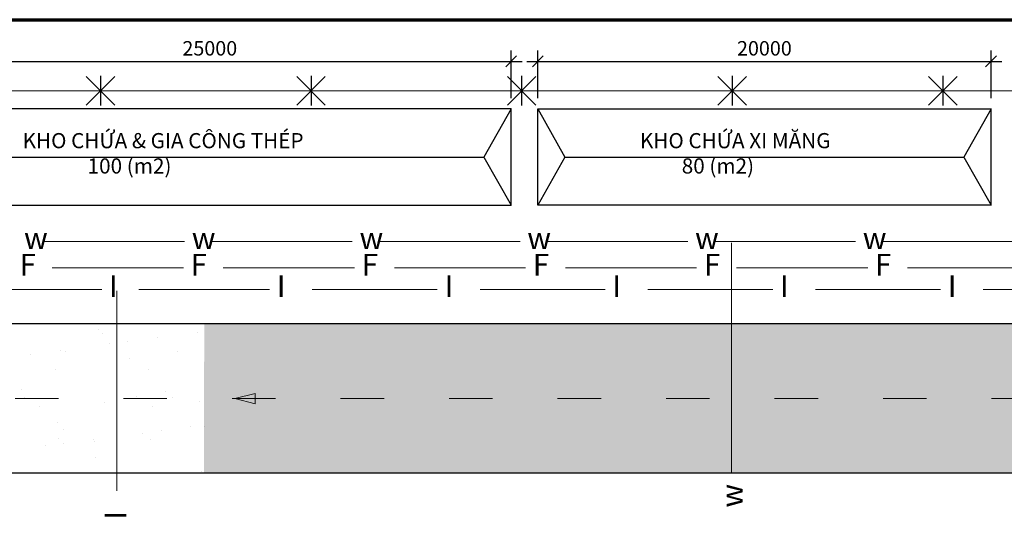
# Model space of a CAD drawing. Extents: x -5782524 to -1357530, y 187535 to 1514203.
# Drawn here: x -4842315 to -4828703, y 697989 to 704875 of the extents above; entities that cross this region are included whole.
import ezdxf

# ---------------------------------------------------------------- set-up
doc = ezdxf.new("R2010")
doc.units = 0
doc.header["$LTSCALE"] = 50
doc.header["$MEASUREMENT"] = 0
doc.linetypes.add('ACAD_ISO03W100', pattern=[30, 12, -18])
doc.layers.get('0').update_dxf_attribs({"linetype": 'CONTINUOUS', "lineweight": 15})
doc.layers.get('DEFPOINTS').update_dxf_attribs({"linetype": 'CONTINUOUS'})
for name, color, linetype, lineweight in [('0.00', 8, 'CONTINUOUS', 0), ('0.2', 6, 'CONTINUOUS', 20), ('0.25', 3, 'CONTINUOUS', 25), ('0.3', 5, 'CONTINUOUS', 30), ('0.7', 1, 'CONTINUOUS', 50), ('text', 80, 'CONTINUOUS', 35)]:
    doc.layers.add(name, color=color, linetype=linetype, lineweight=lineweight)
doc.styles.add('chu', font='VTIMEN.TTF')
doc.styles.add('NGUYEN', font='VTIMESN.TTF')
doc.styles.add('so', font='TIMES.TTF')
doc.dimstyles.new('300', dxfattribs={"dimtxt": 200, "dimasz": 150, "dimexe": 150, "dimexo": 150, "dimgap": 80, "dimtad": 1, "dimdec": 0, "dimlfac": 3, "dimzin": 0, "dimdsep": 46, "dimtxsty": 'so', "dimblk": 'OBLIQUE', "dimcen": 1.5, "dimdle": 150, "dimclrd": 4, "dimclre": 4, "dimclrt": 4, "dimaunit": 1, "dimadec": 3, "dimazin": 0, "dimtfac": 1, "dimtdec": 0, "dimtofl": 0, "dimtmove": 0, "dimatfit": 3, "dimldrblk": 'OBLIQUE', "dimfxl": 1, "dimtolj": 1, "dimtzin": 0, "dimarcsym": 0})
pattern_1 = [(37.5, (-5111119.55, 641534.06), (-31.4967, 963.4119), [0, -760, 0, -850, 0, -812.5]), (7.5, (-5111119.6, 641534), (884.8884, 1411.073), [0, -410, 0, -685, 0, -262.5]), (327.5, (-5111734.55, 641534.1), (1557.071, 2.8295), [0, -250, 0, -900, 0, -1175]), (317.5, (-5111734.6, 641534), (1503.0633, 438.838), [0, -125, 0, -590, 0, -675])]

# ---------------------------------------------------------------- blocks, each defined once
blk = doc.blocks.new('_Oblique')
at = {"color": 0, "linetype": 'Continuous', "lineweight": -2}
blk.add_line((-0.5, -0.5), (0.5, 0.5), dxfattribs=at)
blk = doc.blocks.new('*D138')
at = {"layer": '0.2', "color": 4, "linetype": 'Continuous', "lineweight": -2, "transparency": 16777216}
for p, q in [((-4835153, 703791), (-4835153, 704448)), ((-4828887, 703791), (-4828887, 704448)), ((-4835303, 704298), (-4828737, 704298))]:
    blk.add_line(p, q, dxfattribs=at)
at = {"layer": 'DEFPOINTS', "color": 0, "linetype": 'Continuous', "lineweight": 30, "transparency": 16777216}
for p in [(-4828887, 704298), (-4835153, 703641), (-4828887, 703641)]:
    blk.add_point(p, dxfattribs=at)
at = {"layer": '0.2', "color": 4, "linetype": 'Continuous', "lineweight": -2, "transparency": 16777216, "xscale": 150, "yscale": 150, "zscale": 150, "rotation": 180}
blk.add_blockref('_Oblique', (-4835153, 704298), dxfattribs=at)
at = {"layer": '0.2', "color": 4, "linetype": 'Continuous', "lineweight": -2, "transparency": 16777216, "xscale": 150, "yscale": 150, "zscale": 150}
blk.add_blockref('_Oblique', (-4828887, 704298), dxfattribs=at)
at = {"layer": '0.2', "color": 4, "linetype": 'Continuous', "transparency": 16777216, "insert": (-4832020, 704479), "char_height": 200, "attachment_point": 5, "style": 'so'}
blk.add_mtext('\\A1;20000', dxfattribs=at)
blk = doc.blocks.new('*D139')
at = {"layer": '0.2', "color": 4, "linetype": 'Continuous', "lineweight": -2, "transparency": 16777216}
for p, q in [((-4843853, 703791), (-4843853, 704448)), ((-4835520, 703791), (-4835520, 704448)), ((-4844003, 704298), (-4835370, 704298))]:
    blk.add_line(p, q, dxfattribs=at)
at = {"layer": 'DEFPOINTS', "color": 0, "linetype": 'Continuous', "lineweight": 30, "transparency": 16777216}
for p in [(-4835520, 704298), (-4843853, 703641), (-4835520, 703641)]:
    blk.add_point(p, dxfattribs=at)
at = {"layer": '0.2', "color": 4, "linetype": 'Continuous', "lineweight": -2, "transparency": 16777216, "xscale": 150, "yscale": 150, "zscale": 150, "rotation": 180}
blk.add_blockref('_Oblique', (-4843853, 704298), dxfattribs=at)
at = {"layer": '0.2', "color": 4, "linetype": 'Continuous', "lineweight": -2, "transparency": 16777216, "xscale": 150, "yscale": 150, "zscale": 150}
blk.add_blockref('_Oblique', (-4835520, 704298), dxfattribs=at)
at = {"layer": '0.2', "color": 4, "linetype": 'Continuous', "transparency": 16777216, "insert": (-4839687, 704479), "char_height": 200, "attachment_point": 5, "style": 'so'}
blk.add_mtext('\\A1;25000', dxfattribs=at)

msp = doc.modelspace()

# ---------------------------------------------------------------- hatches: boundary and pattern name
at = {"layer": '0.00', "linetype": 'Continuous'}
h = msp.add_hatch(color=256, dxfattribs=at)
h.paths.add_polyline_path([(-4839058.0582, 699704.2948), (-4839340.7003, 699632.6361), (-4839058.0582, 699632.6361)])
h.paths.add_polyline_path([(-4839058.0582, 699632.6361), (-4839340.7003, 699632.6361), (-4839058.0582, 699560.9773)])
at = {"layer": '0.25', "linetype": 'Continuous'}
h = msp.add_hatch(dxfattribs=at)
h.set_pattern_fill('AR-SAND', color=256, scale=500, style=0)
h.set_pattern_definition(pattern_1)
h.paths.add_polyline_path([(-4853882.0739, 698599.3027), (-4839766.9574, 698599.3027), (-4839764.1119, 700665.9694), (-4855948.7406, 700665.9694, 0.4141703789), (-4861948.7405, 694666.854), (-4861949.999, 677596.4732), (-4859882.0739, 677596.4732), (-4859882.0739, 692599.3027, -0.4142135624)])
h = msp.add_hatch(dxfattribs=at)
h.set_pattern_fill('AR-SAND', color=256, scale=500, style=0)
h.set_pattern_definition(pattern_1)
h.paths.add_polyline_path([(-4834173.7696, 700665.9694), (-4839764.1119, 700665.9694), (-4839766.9574, 698599.3027), (-4834173.7696, 698599.3027)])
h.paths.add_polyline_path([(-4831268.3444, 700665.9694), (-4834173.7696, 700665.9694), (-4834173.7696, 698599.3027), (-4831268.3444, 698599.3027)])
edge = h.paths.add_edge_path()
edge.add_line((-4813745.3672, 700665.9694), (-4831268.3444, 700665.9694))
edge.add_line((-4831268.3444, 700665.9694), (-4831268.3444, 698599.3027))
edge.add_line((-4831268.3444, 698599.3027), (-4815812.0338, 698599.3027))
edge.add_arc((-4815812.0338, 692599.3027), 6000, 0, 90, ccw=False)
edge.add_line((-4809812.0338, 692599.3027), (-4809812.0338, 677651.5848))
edge.add_line((-4809812.0338, 677651.5848), (-4807745.3672, 677651.5848))
edge.add_line((-4807745.3672, 677651.5848), (-4807745.3672, 689746.3163))
edge.add_spline(control_points=[(-4807745.3672, 689746.3163), (-4807715.4866, 690149.0359), (-4807662.4232, 690864.2038), (-4807186.8925, 691415.8144), (-4806940.5074, 691611.3648)], knot_values=[27.0271073385, 27.0271073385, 27.0271073385, 27.0271073385, 38.8042816205, 47.9415527474, 47.9415527474, 47.9415527474, 47.9415527474], degree=3, periodic=0)
edge.add_line((-4806940.5074, 691611.3648), (-4806940.5074, 696292.2281))
edge.add_spline(control_points=[(-4806940.5074, 696292.2281), (-4807515.7022, 696665.0199), (-4808036.4955, 697172.4654), (-4808557.2889, 697679.911)], knot_values=[27.4451964867, 27.4451964867, 27.4451964867, 27.4451964867, 48.2504461527, 48.2504461527, 48.2504461527, 48.2504461527], degree=3, periodic=0)
edge.add_arc((-4813745.3672, 694665.9694), 6000, 30.15384782, 90)
h.paths.add_polyline_path([(-4809195.8328, 682671.1433), (-4808361.5682, 682671.1433), (-4808361.5682, 682291.8175), (-4809195.8328, 682291.8175)], flags=24)

# ---------------------------------------------------------------- linework, layer by layer
at = {"layer": '0.00', "linetype": 'Continuous'}
for p, q in [((-4839340.7003, 699632.6361), (-4839058.0582, 699704.2948)), ((-4839058.0582, 699704.2948), (-4839058.0582, 699632.6361)), ((-4839340.7003, 699632.6361), (-4839058.0582, 699560.9773)), ((-4839058.0582, 699560.9773), (-4839058.0582, 699632.6361))]:
    msp.add_line(p, q, dxfattribs=at)
at = {"layer": '0.00', "linetype": 'ACAD_ISO03W100'}
msp.add_line((-4814778.7005, 699632.6361), (-4854915.4073, 699632.6361), dxfattribs=at)
at = {"layer": '0.2'}
msp.add_line((-4867404.6653, 703890.5877), (-4804094.2857, 703890.5877), dxfattribs=at)
at = {"layer": '0.2', "linetype": 'Continuous'}
for p, q in [((-4841983.5891, 701807.2543), (-4840036.224, 701807.2543)), ((-4839664.5186, 701807.2543), (-4837717.1534, 701807.2543)), ((-4837345.4481, 701807.2543), (-4835398.0829, 701807.2543)), ((-4835026.3776, 701807.2543), (-4833079.0124, 701807.2543)), ((-4832707.307, 701807.2543), (-4830759.9419, 701807.2543)), ((-4832475.2074, 701789.1811), (-4832475.2074, 698610.4445)), ((-4830388.2365, 701807.2543), (-4828440.8713, 701807.2543)), ((-4841865.5476, 701442.617), (-4840051.307, 701442.617)), ((-4839500.6404, 701442.617), (-4837686.3998, 701442.617)), ((-4837135.7331, 701442.617), (-4835321.4926, 701442.617)), ((-4834770.8259, 701442.617), (-4832956.5853, 701442.617)), ((-4832405.9187, 701442.617), (-4830591.6781, 701442.617)), ((-4830041.0114, 701442.617), (-4828226.7709, 701442.617)), ((-4842908.324, 701141.2805), (-4841179.9201, 701141.2805)), ((-4840666.0655, 701141.2805), (-4838860.8496, 701141.2805)), ((-4838270.1829, 701141.2805), (-4836541.7791, 701141.2805)), ((-4835951.1124, 701141.2805), (-4834222.7085, 701141.2805)), ((-4833632.0419, 701141.2805), (-4831903.638, 701141.2805)), ((-4831312.9713, 701141.2805), (-4829584.5675, 701141.2805)), ((-4828993.9008, 701141.2805), (-4827265.497, 701141.2805)), ((-4840974.1294, 698356.8503), (-4840970.3205, 701123.2072))]:
    msp.add_line(p, q, dxfattribs=at)
at = {"layer": '0.25'}
for p, q in [((-4837853.3408, 703640.5877), (-4842853.3408, 703640.5877)), ((-4835520.0074, 703640.5877), (-4837853.3408, 703640.5877)), ((-4835520.0074, 703640.5877), (-4835896.7697, 702973.921)), ((-4835520.0074, 702307.2543), (-4835520.0074, 703640.5877)), ((-4835153.3408, 703640.5877), (-4834776.5785, 702973.921)), ((-4835153.3408, 702307.2543), (-4835153.3408, 703640.5877)), ((-4835153.3408, 703640.5877), (-4828886.6741, 703640.5877)), ((-4828886.6741, 703640.5877), (-4829263.4364, 702973.921)), ((-4828886.6741, 702307.2543), (-4828886.6741, 703640.5877)), ((-4843476.5785, 702973.921), (-4835896.7697, 702973.921)), ((-4835896.7697, 702973.921), (-4835520.0074, 702307.2543)), ((-4834776.5785, 702973.921), (-4835153.3408, 702307.2543)), ((-4834776.5785, 702973.921), (-4829263.4364, 702973.921)), ((-4829263.4364, 702973.921), (-4828886.6741, 702307.2543)), ((-4842853.3408, 702307.2543), (-4837853.3408, 702307.2543)), ((-4837853.3408, 702307.2543), (-4835520.0074, 702307.2543)), ((-4828886.6741, 702307.2543), (-4835153.3408, 702307.2543))]:
    msp.add_line(p, q, dxfattribs=at)
at = {"layer": '0.3', "linetype": 'Continuous'}
for p, q in [((-4841396.8161, 703693.185), (-4841002.0107, 704087.9904)), ((-4841396.8161, 704087.9904), (-4841002.0107, 703693.185)), ((-4841199.4134, 704098.7084), (-4841199.4134, 703688.4766)), ((-4838485.1214, 703693.185), (-4838090.316, 704087.9904)), ((-4838485.1214, 704087.9904), (-4838090.316, 703693.185)), ((-4838287.7187, 704098.7084), (-4838287.7187, 703688.4766)), ((-4835573.4268, 703693.185), (-4835178.6214, 704087.9904)), ((-4835573.4268, 704087.9904), (-4835178.6214, 703693.185)), ((-4835376.0241, 704098.7084), (-4835376.0241, 703688.4766)), ((-4832661.7321, 703693.185), (-4832266.9267, 704087.9904)), ((-4832661.7321, 704087.9904), (-4832266.9267, 703693.185)), ((-4832464.3294, 704098.7084), (-4832464.3294, 703688.4766)), ((-4829750.0374, 703693.185), (-4829355.232, 704087.9904)), ((-4829750.0374, 704087.9904), (-4829355.232, 703693.185)), ((-4829552.6347, 704098.7084), (-4829552.6347, 703688.4766))]:
    msp.add_line(p, q, dxfattribs=at)
at = {"layer": '0.3'}
for p, q in [((-4813745.3672, 700665.9694), (-4855948.7406, 700665.9694)), ((-4815812.0338, 698599.3027), (-4853882.0739, 698599.3027))]:
    msp.add_line(p, q, dxfattribs=at)
at = {"layer": '0.7', "lineweight": 70}
msp.add_lwpolyline([(-4868483.2351, 645475.3624), (-4868483.2351, 704875.3624), (-4784283.2351, 704875.3624), (-4784283.2351, 645475.3624), (-4868483.2351, 645475.3624)], close=True, dxfattribs=at)

# ---------------------------------------------------------------- texts
at = {"layer": '0.3', "linetype": 'Continuous', "char_height": 300, "attachment_point": 1, "style": 'chu'}
for s, insert, width in [('w', (-4842255.2945, 702002.2005), 171.705361), ('w', (-4839936.224, 702002.2005), 171.705361), ('w', (-4837617.1534, 702002.2005), 171.705361), ('w', (-4835298.0829, 702002.2005), 171.705361), ('w', (-4832979.0124, 702002.2005), 171.705361), ('w', (-4830659.9419, 702002.2005), 171.705361), ('F', (-4842316.2143, 701635.0348), 350.666667), ('F', (-4839951.307, 701635.0348), 350.666667), ('F', (-4837586.3998, 701635.0348), 350.666667), ('F', (-4835221.4926, 701635.0348), 350.666667), ('F', (-4832856.5853, 701635.0348), 350.666667), ('F', (-4830491.6781, 701635.0348), 350.666667), ('I', (-4841079.9201, 701338.5766), 390.666667), ('I', (-4838760.8496, 701338.5766), 390.666667), ('I', (-4836441.7791, 701338.5766), 390.666667), ('I', (-4834122.7085, 701338.5766), 390.666667), ('I', (-4831803.638, 701338.5766), 390.666667), ('I', (-4829484.5675, 701338.5766), 390.666667)]:
    msp.add_mtext(s, dxfattribs=dict(at, insert=insert, width=width))
at = {"layer": '0.3', "linetype": 'Continuous', "char_height": 300, "attachment_point": 1, "rotation": 90, "style": 'chu'}
for s, insert, width in [('w', (-4832621.3079, 698123.27), 430.666667), ('I', (-4841139.4753, 697956.8503), 300)]:
    msp.add_mtext(s, dxfattribs=dict(at, insert=insert, width=width))
at = {"layer": 'text', "char_height": 210, "attachment_point": 1, "style": 'NGUYEN'}
for s, insert, width in [('{\\fArial|b0|i0|c0|p32;\\PKHO CHỨA & GIA CÔNG THÉP\\P              100 (m2)}', (-4842274.7574, 703656.3123), 4293.655172), ('{\\fArial|b0|i0|c0|p32;\\PKHO CHỨA XI M\\fArial|b0|i0|c238|p32;Ă\\fArial|b0|i0|c0|p32;NG\\P         80 (m2)}', (-4833740.3391, 703656.3123), 5163)]:
    msp.add_mtext(s, dxfattribs=dict(at, insert=insert, width=width))

# ---------------------------------------------------------------- dimensions: what is measured, and where the dimension line sits
at = {"layer": '0.2', "linetype": 'Continuous'}
dim = msp.add_linear_dim(base=(-4835520.0074, 704297.7236), p1=(-4843853.3408, 703640.5877), p2=(-4835520.0074, 703640.5877), dimstyle='300', override={"dimtmove": 1}, dxfattribs=at)
dim.commit()
dim.dimension.update_dxf_attribs({"geometry": '*D139', "text_midpoint": (-4839686.6741, 704479.454)})
dim = msp.add_linear_dim(base=(-4828886.6741, 704297.7236), p1=(-4835153.3408, 703640.5877), p2=(-4828886.6741, 703640.5877), text='20000', dimstyle='300', dxfattribs=at)
dim.commit()
dim.dimension.update_dxf_attribs({"geometry": '*D138', "text_midpoint": (-4832020.0074, 704479.454)})

doc.saveas('drawing.dxf')
